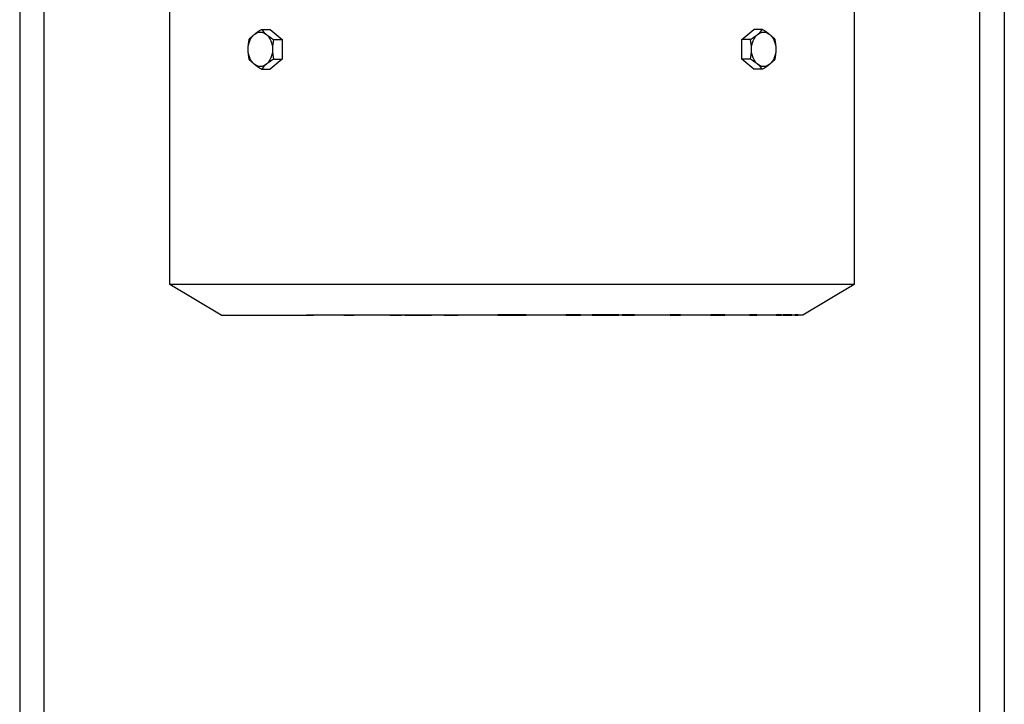
# Model space of a CAD drawing. Units: millimetres. Extents: x 13101 to 45385, y -46286 to -12583.
# Drawn here: x 21339 to 21539, y -39132 to -38992 of the extents above; entities that cross this region are included whole.
import ezdxf

# ---------------------------------------------------------------- set-up
doc = ezdxf.new("R2010")
doc.units = ezdxf.units.MM
doc.layers.add('1', color=7, linetype='Continuous', true_color=0xffffff)

msp = doc.modelspace()

# ---------------------------------------------------------------- linework, layer by layer
at = {"layer": '1', "color": 2, "linetype": 'Continuous'}
for p, q in [((21344.034, -39231.966), (21344.034, -38976.966)), ((21534.034, -39231.966), (21534.034, -38976.966)), ((21339.034, -38979.966), (21339.034, -39228.966)), ((21539.034, -38979.966), (21539.034, -39228.966)), ((21369.534, -39046.266), (21369.534, -38990.466)), ((21508.534, -38990.466), (21508.534, -39046.266)), ((21388.131, -38994.424), (21389.89, -38994.424)), ((21389.89, -38994.424), (21392.365, -38996.445)), ((21485.703, -38996.445), (21488.178, -38994.424)), ((21489.937, -38994.424), (21488.178, -38994.424)), ((21390.606, -38996.445), (21392.365, -38996.445)), ((21392.365, -38996.445), (21392.365, -39000.486)), ((21487.462, -38996.445), (21485.703, -38996.445)), ((21485.703, -39000.486), (21485.703, -38996.445)), ((21392.365, -39000.486), (21389.89, -39002.507)), ((21390.606, -39000.486), (21392.365, -39000.486)), ((21488.178, -39002.507), (21485.703, -39000.486)), ((21487.462, -39000.486), (21485.703, -39000.486)), ((21388.131, -39002.507), (21389.89, -39002.507)), ((21489.937, -39002.507), (21488.178, -39002.507)), ((21379.959, -39052.466), (21369.534, -39046.266)), ((21439.034, -39046.266), (21369.534, -39046.266)), ((21508.534, -39046.266), (21439.034, -39046.266)), ((21508.534, -39046.266), (21498.109, -39052.466)), ((21379.959, -39052.466), (21397.298, -39052.466)), ((21397.298, -39052.466), (21398.697, -39052.466)), ((21398.698, -39052.464), (21398.697, -39052.466)), ((21398.7, -39052.466), (21398.697, -39052.466)), ((21398.7, -39052.466), (21398.698, -39052.464)), ((21404.894, -39052.466), (21398.7, -39052.466)), ((21404.882, -39052.466), (21406.988, -39052.466)), ((21407.003, -39052.466), (21406.988, -39052.466)), ((21407.003, -39052.466), (21406.989, -39052.453)), ((21414.256, -39052.466), (21407.003, -39052.466)), ((21414.229, -39052.466), (21416.69, -39052.466)), ((21416.721, -39052.466), (21416.69, -39052.466)), ((21416.721, -39052.466), (21416.692, -39052.442)), ((21417.208, -39052.466), (21416.721, -39052.466)), ((21417.282, -39052.466), (21417.208, -39052.466)), ((21417.282, -39052.466), (21422.662, -39052.466)), ((21425.224, -39052.466), (21422.588, -39052.466)), ((21425.179, -39052.466), (21428.087, -39052.466)), ((21428.137, -39052.466), (21428.087, -39052.466)), ((21428.137, -39052.466), (21428.09, -39052.431)), ((21436.093, -39052.466), (21428.137, -39052.466)), ((21436.167, -39052.466), (21436.093, -39052.466)), ((21436.167, -39052.466), (21441.894, -39052.466)), ((21441.975, -39052.466), (21441.894, -39052.466)), ((21449.931, -39052.466), (21441.975, -39052.466)), ((21450.005, -39052.466), (21449.931, -39052.466)), ((21450.005, -39052.466), (21452.917, -39052.466)), ((21455.48, -39052.466), (21452.844, -39052.466)), ((21455.347, -39052.466), (21460.69, -39052.466)), ((21460.86, -39052.466), (21460.69, -39052.466)), ((21461.347, -39052.466), (21460.86, -39052.466)), ((21461.416, -39052.409), (21461.347, -39052.466)), ((21461.421, -39052.466), (21461.347, -39052.466)), ((21461.421, -39052.466), (21463.885, -39052.466)), ((21471.065, -39052.466), (21463.812, -39052.466)), ((21471.134, -39052.405), (21471.065, -39052.466)), ((21471.138, -39052.466), (21471.065, -39052.466)), ((21471.138, -39052.466), (21473.247, -39052.466)), ((21479.368, -39052.466), (21473.174, -39052.466)), ((21479.368, -39052.466), (21479.438, -39052.404)), ((21479.368, -39052.466), (21479.442, -39052.466)), ((21479.442, -39052.466), (21482.27, -39052.466)), ((21487.245, -39052.466), (21482.197, -39052.466)), ((21487.245, -39052.466), (21487.316, -39052.405)), ((21487.245, -39052.466), (21487.319, -39052.466)), ((21487.319, -39052.466), (21488.745, -39052.466)), ((21492.662, -39052.466), (21488.672, -39052.466)), ((21492.662, -39052.466), (21492.733, -39052.408)), ((21492.662, -39052.466), (21492.735, -39052.466)), ((21492.735, -39052.466), (21493.806, -39052.466)), ((21493.929, -39052.466), (21493.733, -39052.466)), ((21494.099, -39052.466), (21493.929, -39052.466)), ((21494.099, -39052.466), (21495.907, -39052.466)), ((21496.472, -39052.466), (21495.774, -39052.466)), ((21496.472, -39052.466), (21496.546, -39052.466)), ((21496.546, -39052.466), (21497.169, -39052.466)), ((21498.036, -39052.466), (21497.095, -39052.466)), ((21498.117, -39052.466), (21498.036, -39052.466)), ((21498.183, -39052.42), (21498.183, -39052.466))]:
    msp.add_line(p, q, dxfattribs=at)
for points in [[(21416.692, -39052.442, 0), (21416.692, -39052.442, 0), (21416.692, -39052.443, 0), (21416.692, -39052.443, 0), (21416.692, -39052.444, 0), (21416.692, -39052.444, 0), (21416.692, -39052.445, 0), (21416.692, -39052.445, 0), (21416.692, -39052.446, 0), (21416.692, -39052.446, 0), (21416.692, -39052.447, 0), (21416.691, -39052.447, 0), (21416.691, -39052.448, 0), (21416.691, -39052.448, 0), (21416.691, -39052.449, 0), (21416.691, -39052.449, 0), (21416.691, -39052.45, 0), (21416.691, -39052.45, 0), (21416.691, -39052.45, 0), (21416.691, -39052.451, 0), (21416.691, -39052.451, 0), (21416.691, -39052.452, 0), (21416.691, -39052.452, 0), (21416.691, -39052.453, 0), (21416.691, -39052.453, 0), (21416.691, -39052.454, 0), (21416.691, -39052.454, 0), (21416.691, -39052.455, 0), (21416.691, -39052.455, 0), (21416.691, -39052.456, 0), (21416.691, -39052.456, 0), (21416.691, -39052.457, 0), (21416.691, -39052.457, 0), (21416.691, -39052.458, 0), (21416.691, -39052.458, 0), (21416.69, -39052.459, 0), (21416.69, -39052.459, 0), (21416.69, -39052.46, 0), (21416.69, -39052.46, 0), (21416.69, -39052.461, 0), (21416.69, -39052.461, 0), (21416.69, -39052.461, 0), (21416.69, -39052.462, 0), (21416.69, -39052.462, 0), (21416.69, -39052.463, 0), (21416.69, -39052.463, 0), (21416.69, -39052.464, 0), (21416.69, -39052.464, 0), (21416.69, -39052.465, 0), (21416.69, -39052.465, 0), (21416.69, -39052.466, 0)], [(21428.09, -39052.431, 0), (21428.09, -39052.432, 0), (21428.09, -39052.432, 0), (21428.09, -39052.433, 0), (21428.09, -39052.434, 0), (21428.09, -39052.434, 0), (21428.09, -39052.435, 0), (21428.09, -39052.436, 0), (21428.09, -39052.437, 0), (21428.09, -39052.437, 0), (21428.09, -39052.438, 0), (21428.09, -39052.439, 0), (21428.089, -39052.439, 0), (21428.089, -39052.44, 0), (21428.089, -39052.441, 0), (21428.089, -39052.441, 0), (21428.089, -39052.442, 0), (21428.089, -39052.443, 0), (21428.089, -39052.443, 0), (21428.089, -39052.444, 0), (21428.089, -39052.445, 0), (21428.089, -39052.446, 0), (21428.089, -39052.446, 0), (21428.089, -39052.447, 0), (21428.089, -39052.448, 0), (21428.089, -39052.448, 0), (21428.088, -39052.449, 0), (21428.088, -39052.45, 0), (21428.088, -39052.45, 0), (21428.088, -39052.451, 0), (21428.088, -39052.452, 0), (21428.088, -39052.453, 0), (21428.088, -39052.453, 0), (21428.088, -39052.454, 0), (21428.088, -39052.455, 0), (21428.088, -39052.455, 0), (21428.088, -39052.456, 0), (21428.088, -39052.457, 0), (21428.088, -39052.457, 0), (21428.088, -39052.458, 0), (21428.087, -39052.459, 0), (21428.087, -39052.46, 0), (21428.087, -39052.46, 0), (21428.087, -39052.461, 0), (21428.087, -39052.462, 0), (21428.087, -39052.462, 0), (21428.087, -39052.463, 0), (21428.087, -39052.464, 0), (21428.087, -39052.464, 0), (21428.087, -39052.465, 0), (21428.087, -39052.466, 0)]]:
    msp.add_polyline3d(points, dxfattribs=at)
at = {"layer": '1', "color": 2, "linetype": 'Continuous', "extrusion": (0, 0, -1)}
for centre, major_axis, ratio, start_param, end_param in [((21387.91, -38998.466), (0, -3.5), 0.707107, 1.5707963, 2.6179939), ((21387.91, -38998.466), (0, -3.5), 0.707107, 2.6179939, 3.6651914), ((21387.91, -38998.466), (0, 3.5), 0.707107, 0.5235988, 1.5707963), ((21490.158, -38998.466), (0, 3.5), 0.707107, 4.712389, 5.7595865), ((21490.158, -38998.466), (0, 3.5), 0.707107, 5.7595865, 6.8067841), ((21490.158, -38998.466), (0, -3.5), 0.707107, 3.6651914, 4.712389), ((21387.91, -38998.466), (0, -3.5), 0.707107, 0.5235988, 1.5707963), ((21387.91, -38998.466), (0, -3.5), 0.707107, 4.712389, 5.7595865), ((21490.158, -38998.466), (0, 3.5), 0.707107, 3.6651914, 4.712389), ((21490.158, -38998.466), (0, 3.5), 0.707107, 1.5707963, 2.6179939), ((21387.91, -38998.466), (0, -3.5), 0.707107, 5.7595865, 6.8067841), ((21490.158, -38998.466), (0, 3.5), 0.707107, 2.6179939, 3.6651914), ((21414.228, -39052.45), (-0.157, 1.859), 0.000204, 4.7038084, 4.7152534)]:
    msp.add_ellipse(centre, major_axis=major_axis, ratio=ratio, start_param=start_param, end_param=end_param, dxfattribs=at)
at = {"layer": '1', "color": 2, "linetype": 'Continuous'}
for points in [[(21385.656, -38996.445), (21385.926, -38996.115), (21386.25, -38995.78), (21386.673, -38995.435)], [(21386.673, -38995.435), (21387.095, -38995.09), (21387.592, -38994.754), (21388.131, -38994.424)], [(21388.131, -38994.424), (21388.401, -38994.754), (21388.725, -38995.09), (21389.148, -38995.435)], [(21389.148, -38995.435), (21389.57, -38995.78), (21390.067, -38996.115), (21390.606, -38996.445)], [(21487.462, -38996.445), (21488.001, -38996.115), (21488.498, -38995.78), (21488.92, -38995.435)], [(21488.92, -38995.435), (21489.343, -38995.09), (21489.667, -38994.754), (21489.937, -38994.424)], [(21489.937, -38994.424), (21490.476, -38994.754), (21490.973, -38995.09), (21491.395, -38995.435)], [(21491.395, -38995.435), (21491.818, -38995.78), (21492.142, -38996.115), (21492.412, -38996.445)], [(21385.435, -38998.466), (21385.435, -38997.776), (21385.522, -38997.105), (21385.656, -38996.445)], [(21390.606, -38996.445), (21390.471, -38997.105), (21390.385, -38997.776), (21390.385, -38998.466)], [(21487.683, -38998.466), (21487.683, -38997.776), (21487.597, -38997.105), (21487.462, -38996.445)], [(21492.412, -38996.445), (21492.546, -38997.105), (21492.633, -38997.776), (21492.633, -38998.466)], [(21385.656, -39000.486), (21385.522, -38999.826), (21385.435, -38999.155), (21385.435, -38998.466)], [(21390.385, -38998.466), (21390.385, -38999.155), (21390.471, -38999.826), (21390.606, -39000.486)], [(21487.462, -39000.486), (21487.597, -38999.826), (21487.683, -38999.155), (21487.683, -38998.466)], [(21492.633, -38998.466), (21492.633, -38999.155), (21492.546, -38999.826), (21492.412, -39000.486)], [(21386.673, -39001.497), (21386.25, -39001.152), (21385.926, -39000.817), (21385.656, -39000.486)], [(21388.131, -39002.507), (21387.592, -39002.177), (21387.095, -39001.842), (21386.673, -39001.497)], [(21389.148, -39001.497), (21388.725, -39001.842), (21388.401, -39002.177), (21388.131, -39002.507)], [(21390.606, -39000.486), (21390.067, -39000.817), (21389.57, -39001.152), (21389.148, -39001.497)], [(21488.92, -39001.497), (21488.498, -39001.152), (21488.001, -39000.817), (21487.462, -39000.486)], [(21489.937, -39002.507), (21489.667, -39002.177), (21489.343, -39001.842), (21488.92, -39001.497)], [(21491.395, -39001.497), (21490.973, -39001.842), (21490.476, -39002.177), (21489.937, -39002.507)], [(21492.412, -39000.486), (21492.142, -39000.817), (21491.818, -39001.152), (21491.395, -39001.497)], [(21398.698, -39052.464), (21398.223, -39052.464), (21397.756, -39052.465), (21397.298, -39052.466)], [(21406.989, -39052.453), (21406.276, -39052.454), (21405.573, -39052.455), (21404.881, -39052.455)], [(21416.692, -39052.442), (21415.863, -39052.443), (21415.042, -39052.444), (21414.228, -39052.444)], [(21417.277, -39052.441), (21417.254, -39052.449), (21417.231, -39052.458), (21417.208, -39052.466)], [(21422.667, -39052.436), (21420.84, -39052.438), (21419.044, -39052.439), (21417.277, -39052.441)], [(21428.09, -39052.431), (21427.114, -39052.432), (21426.142, -39052.433), (21425.176, -39052.434)], [(21436.161, -39052.424), (21436.139, -39052.438), (21436.116, -39052.452), (21436.093, -39052.466)], [(21441.9, -39052.42), (21439.987, -39052.421), (21438.074, -39052.423), (21436.161, -39052.424)], [(21441.975, -39052.466), (21441.95, -39052.451), (21441.925, -39052.435), (21441.9, -39052.42)], [(21449.999, -39052.415), (21449.977, -39052.432), (21449.954, -39052.449), (21449.931, -39052.466)], [(21452.922, -39052.413), (21451.954, -39052.414), (21450.979, -39052.414), (21449.999, -39052.415)], [(21460.702, -39052.409), (21458.943, -39052.41), (21457.155, -39052.411), (21455.338, -39052.412)], [(21460.86, -39052.466), (21460.807, -39052.447), (21460.755, -39052.428), (21460.702, -39052.409)], [(21463.89, -39052.408), (21463.072, -39052.408), (21462.248, -39052.408), (21461.416, -39052.409)], [(21473.252, -39052.405), (21472.556, -39052.405), (21471.85, -39052.405), (21471.134, -39052.405)], [(21482.274, -39052.404), (21481.361, -39052.404), (21480.415, -39052.404), (21479.438, -39052.404)], [(21488.748, -39052.405), (21488.286, -39052.405), (21487.808, -39052.405), (21487.316, -39052.405)], [(21493.808, -39052.409), (21493.469, -39052.408), (21493.111, -39052.408), (21492.733, -39052.408)], [(21494.094, -39052.409), (21494.039, -39052.428), (21493.984, -39052.447), (21493.929, -39052.466)], [(21495.909, -39052.412), (21495.39, -39052.411), (21494.785, -39052.41), (21494.094, -39052.409)], [(21496.472, -39052.466), (21496.496, -39052.448), (21496.52, -39052.431), (21496.544, -39052.413)], [(21497.17, -39052.415), (21496.986, -39052.414), (21496.777, -39052.414), (21496.544, -39052.413)], [(21498.116, -39052.42), (21498.09, -39052.435), (21498.063, -39052.451), (21498.036, -39052.466)]]:
    msp.add_open_spline(points, degree=3, dxfattribs=at)
for points, knots in [([(21404.882, -39052.466), (21404.882, -39052.465), (21404.882, -39052.464), (21404.881, -39052.462), (21404.881, -39052.461), (21404.881, -39052.459), (21404.881, -39052.457), (21404.881, -39052.455)], [0, 0, 0, 0, 0.2503287, 0.2503287, 0.5006575, 0.5006575, 1, 1, 1, 1]), ([(21406.989, -39052.453), (21406.989, -39052.454), (21406.988, -39052.455), (21406.988, -39052.457), (21406.988, -39052.458), (21406.988, -39052.461), (21406.988, -39052.464), (21406.988, -39052.466)], [0, 0, 0, 0, 0.2502944, 0.2502944, 0.5005889, 0.5005889, 1, 1, 1, 1]), ([(21417.282, -39052.466), (21417.281, -39052.464), (21417.281, -39052.462), (21417.28, -39052.458), (21417.28, -39052.456), (21417.278, -39052.449), (21417.277, -39052.445), (21417.277, -39052.441)], [0, 0, 0, 0, 0.2508243, 0.2508243, 0.5016486, 0.5016486, 1, 1, 1, 1]), ([(21422.667, -39052.436), (21422.666, -39052.438), (21422.666, -39052.441), (21422.665, -39052.446), (21422.665, -39052.448), (21422.663, -39052.456), (21422.662, -39052.461), (21422.662, -39052.466)], [0, 0, 0, 0, 0.2503292, 0.2503292, 0.5006584, 0.5006584, 1, 1, 1, 1]), ([(21425.179, -39052.466), (21425.179, -39052.463), (21425.179, -39052.46), (21425.178, -39052.455), (21425.178, -39052.452), (21425.177, -39052.444), (21425.177, -39052.439), (21425.176, -39052.434)], [0, 0, 0, 0, 0.2500764, 0.2500764, 0.5001529, 0.5001529, 1, 1, 1, 1]), ([(21436.167, -39052.466), (21436.166, -39052.462), (21436.166, -39052.459), (21436.165, -39052.452), (21436.164, -39052.448), (21436.163, -39052.438), (21436.162, -39052.431), (21436.161, -39052.424)], [0, 0, 0, 0, 0.2500176, 0.2500176, 0.5000352, 0.5000352, 1, 1, 1, 1]), ([(21441.9, -39052.42), (21441.899, -39052.424), (21441.899, -39052.428), (21441.898, -39052.435), (21441.897, -39052.439), (21441.896, -39052.451), (21441.895, -39052.458), (21441.894, -39052.466)], [0, 0, 0, 0, 0.2500182, 0.2500182, 0.5000365, 0.5000365, 1, 1, 1, 1]), ([(21450.005, -39052.466), (21450.004, -39052.462), (21450.004, -39052.457), (21450.003, -39052.449), (21450.003, -39052.444), (21450.001, -39052.432), (21450, -39052.423), (21449.999, -39052.415)], [0, 0, 0, 0, 0.250055, 0.250055, 0.50011, 0.50011, 1, 1, 1, 1]), ([(21452.922, -39052.413), (21452.922, -39052.417), (21452.922, -39052.422), (21452.921, -39052.431), (21452.92, -39052.435), (21452.919, -39052.448), (21452.918, -39052.457), (21452.917, -39052.466)], [0, 0, 0, 0, 0.2500781, 0.2500781, 0.5001563, 0.5001563, 1, 1, 1, 1]), ([(21455.347, -39052.466), (21455.346, -39052.461), (21455.346, -39052.457), (21455.344, -39052.448), (21455.343, -39052.443), (21455.341, -39052.43), (21455.339, -39052.421), (21455.338, -39052.412)], [0, 0, 0, 0, 0.2503334, 0.2503334, 0.5006667, 0.5006667, 1, 1, 1, 1]), ([(21460.702, -39052.409), (21460.701, -39052.414), (21460.7, -39052.419), (21460.698, -39052.428), (21460.697, -39052.433), (21460.694, -39052.447), (21460.692, -39052.456), (21460.69, -39052.466)], [0, 0, 0, 0, 0.250824, 0.250824, 0.501648, 0.501648, 1, 1, 1, 1]), ([(21461.421, -39052.466), (21461.42, -39052.461), (21461.42, -39052.456), (21461.419, -39052.447), (21461.419, -39052.442), (21461.418, -39052.428), (21461.417, -39052.418), (21461.416, -39052.409)], [0, 0, 0, 0, 0.2501641, 0.2501641, 0.5003282, 0.5003282, 1, 1, 1, 1]), ([(21463.89, -39052.408), (21463.89, -39052.413), (21463.889, -39052.417), (21463.888, -39052.427), (21463.888, -39052.432), (21463.887, -39052.446), (21463.886, -39052.456), (21463.885, -39052.466)], [0, 0, 0, 0, 0.2501939, 0.2501939, 0.5003878, 0.5003878, 1, 1, 1, 1]), ([(21471.138, -39052.466), (21471.138, -39052.461), (21471.137, -39052.456), (21471.137, -39052.446), (21471.136, -39052.441), (21471.135, -39052.425), (21471.134, -39052.415), (21471.134, -39052.405)], [0, 0, 0, 0, 0.2502949, 0.2502949, 0.5005899, 0.5005899, 1, 1, 1, 1]), ([(21473.252, -39052.405), (21473.251, -39052.41), (21473.251, -39052.415), (21473.25, -39052.425), (21473.25, -39052.43), (21473.249, -39052.445), (21473.248, -39052.456), (21473.247, -39052.466)], [0, 0, 0, 0, 0.2503289, 0.2503289, 0.5006578, 0.5006578, 1, 1, 1, 1]), ([(21479.438, -39052.404), (21479.438, -39052.409), (21479.438, -39052.414), (21479.439, -39052.425), (21479.439, -39052.43), (21479.44, -39052.445), (21479.441, -39052.455), (21479.442, -39052.466)], [0, 0, 0, 0, 0.2504447, 0.2504447, 0.5008893, 0.5008893, 1, 1, 1, 1]), ([(21482.27, -39052.466), (21482.27, -39052.461), (21482.271, -39052.455), (21482.271, -39052.445), (21482.272, -39052.44), (21482.273, -39052.425), (21482.273, -39052.414), (21482.274, -39052.404)], [0, 0, 0, 0, 0.2505094, 0.2505094, 0.5010189, 0.5010189, 1, 1, 1, 1]), ([(21487.316, -39052.405), (21487.316, -39052.41), (21487.316, -39052.415), (21487.317, -39052.425), (21487.317, -39052.43), (21487.318, -39052.446), (21487.318, -39052.456), (21487.319, -39052.466)], [0, 0, 0, 0, 0.2506552, 0.2506552, 0.5013103, 0.5013103, 1, 1, 1, 1]), ([(21488.745, -39052.466), (21488.745, -39052.461), (21488.746, -39052.456), (21488.746, -39052.446), (21488.746, -39052.441), (21488.747, -39052.425), (21488.748, -39052.415), (21488.748, -39052.405)], [0, 0, 0, 0, 0.2507068, 0.2507068, 0.5014135, 0.5014135, 1, 1, 1, 1]), ([(21492.733, -39052.408), (21492.733, -39052.413), (21492.733, -39052.417), (21492.734, -39052.427), (21492.734, -39052.432), (21492.734, -39052.446), (21492.735, -39052.456), (21492.735, -39052.466)], [0, 0, 0, 0, 0.2508964, 0.2508964, 0.5017928, 0.5017928, 1, 1, 1, 1]), ([(21493.806, -39052.466), (21493.807, -39052.461), (21493.807, -39052.456), (21493.807, -39052.447), (21493.807, -39052.442), (21493.808, -39052.428), (21493.808, -39052.418), (21493.808, -39052.409)], [0, 0, 0, 0, 0.2509671, 0.2509671, 0.5019342, 0.5019342, 1, 1, 1, 1]), ([(21494.099, -39052.466), (21494.098, -39052.461), (21494.098, -39052.456), (21494.097, -39052.446), (21494.097, -39052.442), (21494.096, -39052.428), (21494.095, -39052.418), (21494.094, -39052.409)], [0, 0, 0, 0, 0.2551603, 0.2551603, 0.5103206, 0.5103206, 1, 1, 1, 1]), ([(21495.909, -39052.412), (21495.909, -39052.416), (21495.909, -39052.421), (21495.908, -39052.43), (21495.908, -39052.435), (21495.907, -39052.448), (21495.907, -39052.457), (21495.907, -39052.466)], [0, 0, 0, 0, 0.2537514, 0.2537514, 0.5075028, 0.5075028, 1, 1, 1, 1]), ([(21496.544, -39052.413), (21496.545, -39052.417), (21496.545, -39052.422), (21496.545, -39052.431), (21496.545, -39052.435), (21496.545, -39052.448), (21496.546, -39052.457), (21496.546, -39052.466)], [0, 0, 0, 0, 0.2512467, 0.2512467, 0.5024935, 0.5024935, 1, 1, 1, 1]), ([(21497.169, -39052.466), (21497.169, -39052.461), (21497.169, -39052.457), (21497.169, -39052.449), (21497.169, -39052.444), (21497.169, -39052.432), (21497.17, -39052.423), (21497.17, -39052.415)], [0, 0, 0, 0, 0.2513603, 0.2513603, 0.5027206, 0.5027206, 1, 1, 1, 1]), ([(21498.117, -39052.466), (21498.117, -39052.462), (21498.117, -39052.458), (21498.117, -39052.45), (21498.117, -39052.447), (21498.117, -39052.435), (21498.117, -39052.428), (21498.116, -39052.42)], [0, 0, 0, 0, 0.252113, 0.252113, 0.504226, 0.504226, 1, 1, 1, 1])]:
    msp.add_open_spline(points, degree=3, knots=knots, dxfattribs=at)

doc.saveas('drawing.dxf')
